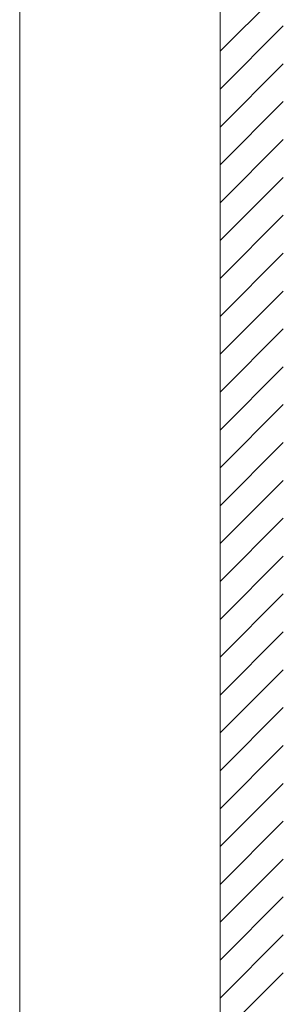
# Model space of a CAD drawing. Extents: x 0 to 1980, y 0 to 3206.
# Drawn here: x 1605 to 1668, y 2131 to 2364 of the extents above; entities that cross this region are included whole.
import ezdxf

# ---------------------------------------------------------------- set-up
doc = ezdxf.new("R2010")
doc.units = 0
doc.layers.add('YKK_12', color=2, linetype='CONTINUOUS', lineweight=13)
doc.layers.add('YSS_K', color=3, linetype='CONTINUOUS', lineweight=13)

msp = doc.modelspace()

# ---------------------------------------------------------------- linework, layer by layer
at = {"layer": 'YKK_12'}
msp.add_line((1605.29, 1791.68), (1605.29, 2678.66), dxfattribs=at)
at = {"layer": 'YSS_K'}
msp.add_line((1652.79, 2743.86), (1652.79, 1791.68), dxfattribs=at)
at = {"layer": 'YSS_K', "linetype": 'Continuous'}
for p, q in [((1652.79, 2356.54), (1667.79, 2371.54)), ((1652.79, 2347.56), (1667.79, 2362.56)), ((1652.79, 2338.58), (1667.79, 2353.58)), ((1652.79, 2329.6), (1667.79, 2344.6)), ((1652.79, 2320.62), (1667.79, 2335.62)), ((1652.79, 2311.64), (1667.79, 2326.64)), ((1652.79, 2302.66), (1667.79, 2317.66)), ((1652.79, 2293.68), (1667.79, 2308.68)), ((1652.79, 2284.7), (1667.79, 2299.7)), ((1652.79, 2275.72), (1667.79, 2290.72)), ((1652.79, 2266.73), (1667.79, 2281.73)), ((1652.79, 2257.75), (1667.79, 2272.75)), ((1652.79, 2248.77), (1667.79, 2263.77)), ((1652.79, 2239.79), (1667.79, 2254.79)), ((1652.79, 2230.81), (1667.79, 2245.81)), ((1652.79, 2221.83), (1667.79, 2236.83)), ((1652.79, 2212.85), (1667.79, 2227.85)), ((1652.79, 2203.87), (1667.79, 2218.87)), ((1652.79, 2194.89), (1667.79, 2209.89)), ((1652.79, 2185.91), (1667.79, 2200.91)), ((1652.79, 2176.93), (1667.79, 2191.93)), ((1652.79, 2167.95), (1667.79, 2182.95)), ((1652.79, 2158.97), (1667.79, 2173.97)), ((1652.79, 2149.99), (1667.79, 2164.99)), ((1652.79, 2141.01), (1667.79, 2156.01)), ((1652.79, 2132.03), (1667.79, 2147.03)), ((1652.79, 2123.05), (1667.79, 2138.05))]:
    msp.add_line(p, q, dxfattribs=at)

doc.saveas('drawing.dxf')
